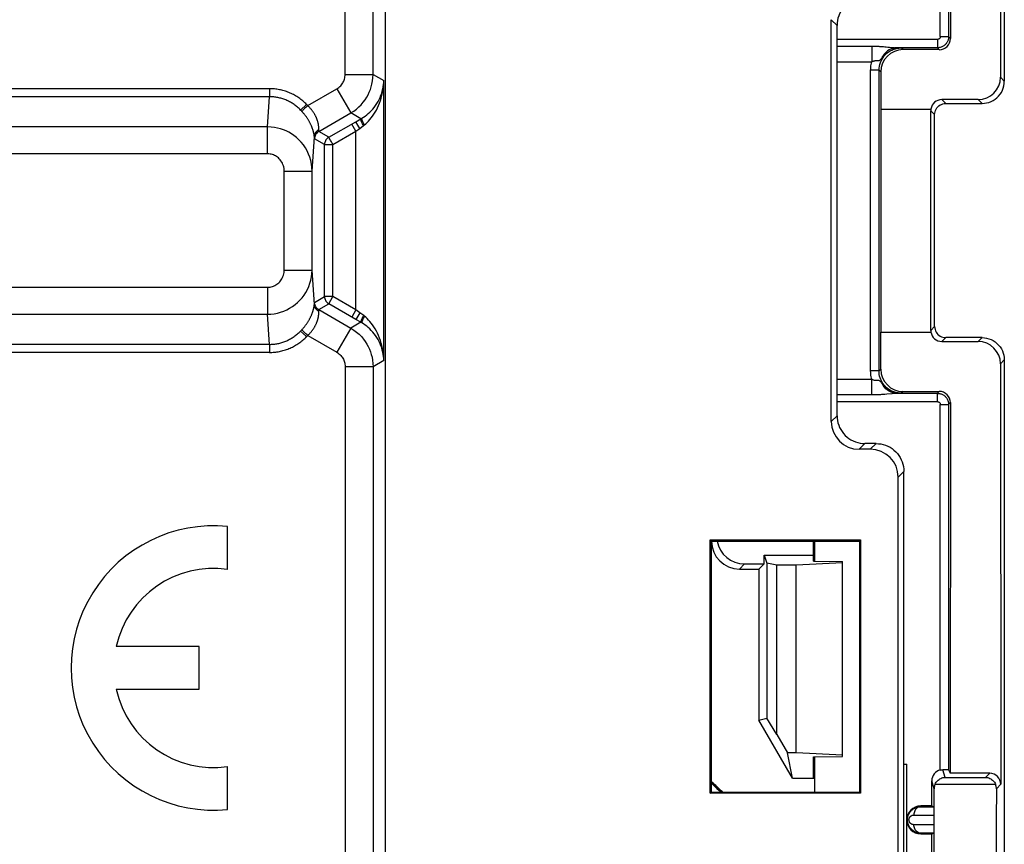
# Model space of a CAD drawing. Units: millimetres. Extents: x 132.3 to 177, y 60.9 to 110.
# Drawn here: x 159.3 to 176.9, y 74.2 to 89 of the extents above; entities that cross this region are included whole.
import ezdxf

# ---------------------------------------------------------------- set-up
doc = ezdxf.new("R2010")
doc.units = ezdxf.units.MM
doc.header["$LTSCALE"] = 16.335
doc.layers.get('0').update_dxf_attribs({"linetype": 'CONTINUOUS'})
for name, color, linetype in [('ASSI', 7, 'CONTINUOUS'), ('DRAFT', 7, 'CONTINUOUS'), ('RACCORDO', 7, 'CONTINUOUS')]:
    doc.layers.add(name, color=color, linetype=linetype)

msp = doc.modelspace()

# ---------------------------------------------------------------- linework, layer by layer
at = {"color": 250, "linetype": 'CONTINUOUS'}
for p, q in [((165.118, 88.043), (165.118, 89.42)), ((163.761, 83.2), (146.106, 83.2)), ((163.761, 83.055), (150.788, 83.055))]:
    msp.add_line(p, q, dxfattribs=at)
at = {"layer": 'ASSI', "color": 7, "linetype": 'CONTINUOUS'}
for p, q in [((163.01, 79.162), (163.01, 79.933)), ((162.5, 77.778), (161.012, 77.778)), ((162.5, 77.013), (162.5, 77.778)), ((161.012, 77.013), (162.5, 77.013)), ((163.01, 74.858), (163.01, 75.629)), ((175.19, 72.92), (175.19, 75.67))]:
    msp.add_line(p, q, dxfattribs=at)
for radius, start, end in [(2.55, 84.2608, 275.7392), (1.785, 81.7868, 167.6264), (1.785, 192.3736, 278.2132)]:
    msp.add_arc((162.755, 77.395), radius, start, end, dxfattribs=at)
at = {"layer": 'DRAFT', "color": 250, "linetype": 'CONTINUOUS'}
for p, q in [((175.741, 88.669), (173.94, 88.669)), ((173.94, 82.172), (175.741, 82.172))]:
    msp.add_line(p, q, dxfattribs=at)
at = {"layer": 'DRAFT', "color": 7, "linetype": 'CONTINUOUS'}
for p, q in [((174.725, 87.42), (174.725, 83.42)), ((171.667, 79.693), (174.363, 79.693)), ((171.667, 79.693), (171.69, 79.67)), ((171.667, 75.148), (171.667, 79.693)), ((171.69, 79.67), (174.34, 79.67)), ((171.69, 75.17), (171.69, 79.67)), ((173.52, 79.31), (173.52, 79.67)), ((173.54, 79.31), (173.54, 79.67)), ((174.34, 79.67), (174.363, 79.693)), ((174.34, 79.67), (174.34, 75.17)), ((174.363, 79.693), (174.363, 75.148)), ((172.631, 79.42), (173.52, 79.42)), ((172.631, 79.42), (172.678, 79.278)), ((172.631, 79.261), (172.631, 79.42)), ((173.52, 79.31), (173.54, 79.31)), ((173.54, 79.31), (174.04, 79.305)), ((174.04, 75.808), (174.04, 79.305)), ((172.54, 79.17), (172.631, 79.261)), ((172.54, 79.17), (172.54, 76.46)), ((172.862, 79.242), (172.678, 79.278)), ((172.678, 79.278), (172.678, 76.497)), ((173.206, 79.242), (172.862, 79.242)), ((172.862, 76.203), (172.862, 79.242)), ((174.04, 79.279), (173.206, 79.242)), ((173.206, 75.871), (173.206, 79.242)), ((172.54, 76.46), (172.678, 76.497)), ((172.862, 76.203), (172.678, 76.497)), ((173.14, 75.42), (172.54, 76.46)), ((172.862, 76.203), (173.053, 75.871)), ((173.206, 75.871), (173.053, 75.871)), ((173.14, 75.42), (173.053, 75.871)), ((174.04, 75.834), (173.206, 75.871)), ((173.52, 75.803), (173.54, 75.803)), ((173.52, 75.42), (173.52, 75.803)), ((173.54, 75.803), (174.04, 75.808)), ((173.54, 75.17), (173.54, 75.803)), ((175.136, 75.67), (175.19, 75.67)), ((175.136, 72.838), (175.136, 75.67)), ((173.14, 75.42), (173.54, 75.42)), ((171.667, 75.148), (171.69, 75.17)), ((174.363, 75.148), (171.667, 75.148)), ((171.69, 75.17), (174.34, 75.17)), ((174.34, 75.17), (174.363, 75.148)), ((175.64, 74.92), (175.44, 74.92)), ((175.44, 74.42), (175.64, 74.42)), ((175.64, 73.945), (175.64, 74.42))]:
    msp.add_line(p, q, dxfattribs=at)
msp.add_arc((175.44, 74.67), 0.25, 90, 270, dxfattribs=at)
for centre, major_axis, start_param, end_param in [((168.69, 71.908), (0, 4.568), -0.775258, -0.716975), ((168.69, 71.925), (0, 4.535), -0.773053, -0.723446)]:
    msp.add_ellipse(centre, major_axis=major_axis, ratio=0.999777, start_param=start_param, end_param=end_param, dxfattribs=at)
at = {"layer": 'RACCORDO', "color": 7, "linetype": 'CONTINUOUS'}
for p, q in [((165.84, 68.309), (165.84, 102.532)), ((176.94, 101.87), (176.94, 87.92)), ((176.878, 95.533), (176.871, 87.99)), ((175.941, 95.273), (175.941, 88.719)), ((175.971, 95.333), (175.974, 88.686)), ((173.837, 81.817), (173.837, 89.023)), ((173.94, 81.92), (173.94, 88.92)), ((175.741, 88.519), (175.015, 88.519)), ((175.774, 88.486), (175.124, 88.486)), ((174.693, 82.723), (174.693, 88.117)), ((174.725, 88.086), (174.725, 87.42)), ((174.725, 87.42), (175.623, 87.42)), ((176.47, 87.59), (175.82, 87.59)), ((175.89, 87.52), (176.54, 87.52)), ((165.309, 87.193), (165.4, 87.245)), ((165.414, 87.254), (165.419, 87.257)), ((165.419, 87.257), (165.447, 87.275)), ((175.62, 83.45), (175.62, 87.39)), ((175.69, 83.52), (175.69, 87.32)), ((165.4, 83.595), (165.309, 83.647)), ((165.419, 83.584), (165.414, 83.587)), ((174.725, 83.42), (175.623, 83.42)), ((174.725, 82.755), (174.725, 83.42)), ((175.82, 83.251), (176.47, 83.251)), ((176.54, 83.32), (175.89, 83.32)), ((176.871, 82.851), (176.878, 75.308)), ((176.94, 82.92), (176.94, 68.97)), ((175.015, 82.322), (175.741, 82.322)), ((175.124, 82.355), (175.774, 82.355)), ((175.941, 82.122), (175.941, 75.568)), ((175.974, 82.155), (175.971, 75.508)), ((174.64, 81.42), (174.44, 81.42)), ((174.537, 81.318), (174.337, 81.318)), ((175.14, 75.67), (175.14, 80.92)), ((175.037, 68.168), (175.037, 80.818)), ((172.19, 79.17), (172.54, 79.17)), ((172.281, 79.261), (172.631, 79.261)), ((175.941, 75.568), (175.971, 75.508)), ((176.678, 75.508), (175.971, 75.508)), ((175.64, 74.92), (175.64, 75.37)), ((175.44, 74.907), (175.681, 74.907)), ((175.64, 74.92), (175.681, 74.907)), ((175.681, 74.434), (175.44, 74.434)), ((175.64, 74.42), (175.681, 74.434))]:
    msp.add_line(p, q, dxfattribs=at)
at = {"layer": 'RACCORDO', "color": 250, "linetype": 'CONTINUOUS'}
for p, q in [((175.791, 88.719), (175.791, 95.276)), ((165.618, 88.043), (165.618, 93.713)), ((173.94, 88.92), (173.837, 89.023)), ((175.741, 88.669), (175.741, 88.519)), ((175.791, 88.719), (175.941, 88.719)), ((175.974, 88.686), (175.941, 88.719)), ((174.564, 88.549), (174.564, 88.269)), ((174.773, 88.54), (174.798, 88.538)), ((174.798, 88.538), (174.82, 88.536)), ((174.82, 88.536), (174.851, 88.533)), ((174.919, 88.526), (174.937, 88.524)), ((174.937, 88.524), (174.954, 88.522)), ((175.015, 88.519), (175.045, 88.519)), ((175.045, 88.519), (175.076, 88.518)), ((175.076, 88.518), (175.093, 88.517)), ((175.124, 88.486), (175.093, 88.517)), ((175.774, 88.486), (175.741, 88.519)), ((174.741, 88.336), (174.749, 88.345)), ((173.94, 88.269), (174.564, 88.269)), ((174.656, 88.29), (174.663, 88.29)), ((165.118, 88.043), (165.618, 88.043)), ((165.618, 88.043), (165.81, 87.932)), ((174.693, 88.117), (174.543, 88.117)), ((174.543, 82.723), (174.543, 88.117)), ((174.725, 88.086), (174.693, 88.117)), ((176.871, 87.99), (176.94, 87.92)), ((163.761, 87.785), (145.619, 87.785)), ((163.761, 87.785), (163.761, 87.641)), ((164.447, 87.482), (164.968, 87.783)), ((164.968, 87.783), (165.218, 87.35)), ((165.81, 82.909), (165.81, 87.932)), ((163.761, 87.641), (145.619, 87.641)), ((163.726, 87.1), (163.761, 87.641)), ((164.427, 87.502), (164.319, 87.402)), ((164.431, 87.498), (164.427, 87.502)), ((164.436, 87.493), (164.431, 87.498)), ((164.44, 87.489), (164.436, 87.493)), ((175.89, 87.52), (175.82, 87.59)), ((176.47, 87.59), (176.54, 87.52)), ((164.324, 87.397), (164.319, 87.402)), ((164.329, 87.392), (164.324, 87.397)), ((164.334, 87.387), (164.329, 87.392)), ((164.643, 87.018), (165.218, 87.35)), ((165.4, 87.245), (165.218, 87.35)), ((165.406, 87.249), (165.41, 87.252)), ((165.41, 87.252), (165.414, 87.254)), ((165.416, 87.253), (165.419, 87.257)), ((175.69, 87.32), (175.62, 87.39)), ((163.726, 87.1), (145.654, 87.1)), ((163.726, 86.617), (163.726, 87.1)), ((164.824, 86.914), (165.309, 87.193)), ((165.31, 87.021), (165.235, 87.151)), ((165.379, 87.073), (165.309, 87.193)), ((165.31, 87.021), (165.379, 87.073)), ((165.379, 87.073), (165.449, 87.125)), ((165.449, 87.125), (165.452, 87.127)), ((165.452, 87.127), (165.455, 87.13)), ((165.455, 87.13), (165.459, 87.132)), ((165.459, 87.132), (165.462, 87.135)), ((164.525, 86.308), (164.565, 86.925)), ((164.565, 86.919), (164.565, 86.925)), ((164.565, 86.914), (164.565, 86.919)), ((164.566, 86.909), (164.565, 86.914)), ((164.566, 86.904), (164.566, 86.909)), ((164.749, 86.784), (164.568, 86.888)), ((164.568, 86.888), (164.568, 86.888)), ((164.643, 87.042), (164.644, 87.054)), ((164.643, 87.037), (164.643, 87.042)), ((164.643, 87.033), (164.643, 87.037)), ((164.824, 86.914), (164.643, 87.018)), ((164.643, 87.018), (164.643, 87.018)), ((164.899, 86.784), (165.31, 87.021)), ((165.31, 83.82), (165.31, 87.021)), ((164.749, 84.057), (164.749, 86.784)), ((164.899, 84.057), (164.899, 86.784)), ((163.726, 86.617), (145.654, 86.617)), ((164.025, 86.308), (164.525, 86.308)), ((164.025, 84.533), (164.025, 86.308)), ((164.525, 84.533), (164.525, 86.308)), ((164.025, 84.533), (164.525, 84.533)), ((164.565, 83.916), (164.525, 84.533)), ((145.654, 84.224), (163.726, 84.224)), ((163.726, 84.224), (163.726, 83.741)), ((164.565, 83.927), (164.566, 83.932)), ((164.565, 83.922), (164.565, 83.927)), ((164.565, 83.916), (164.565, 83.922)), ((164.568, 83.953), (164.749, 84.057)), ((164.568, 83.952), (164.568, 83.953)), ((164.643, 83.823), (164.824, 83.927)), ((164.749, 84.057), (164.749, 84.055)), ((164.824, 83.927), (164.899, 84.057)), ((165.309, 83.647), (164.824, 83.927)), ((165.31, 83.82), (164.899, 84.057)), ((145.654, 83.741), (163.726, 83.741)), ((163.761, 83.2), (163.726, 83.741)), ((164.643, 83.823), (165.218, 83.491)), ((164.643, 83.823), (164.643, 83.823)), ((164.643, 83.799), (164.643, 83.803)), ((164.644, 83.787), (164.643, 83.799)), ((165.31, 83.82), (165.235, 83.69)), ((165.379, 83.768), (165.309, 83.647)), ((165.379, 83.768), (165.31, 83.82)), ((165.451, 83.715), (165.379, 83.768)), ((165.454, 83.712), (165.451, 83.715)), ((165.457, 83.71), (165.454, 83.712)), ((165.4, 83.595), (165.218, 83.491)), ((165.404, 83.593), (165.4, 83.595)), ((165.408, 83.59), (165.404, 83.593)), ((165.416, 83.588), (165.419, 83.584)), ((164.427, 83.338), (164.319, 83.439)), ((164.327, 83.446), (164.331, 83.451)), ((164.331, 83.451), (164.336, 83.456)), ((164.336, 83.456), (164.341, 83.461)), ((164.438, 83.35), (164.442, 83.354)), ((164.442, 83.354), (164.447, 83.359)), ((164.447, 83.359), (164.968, 83.058)), ((165.218, 83.491), (164.968, 83.058)), ((175.69, 83.52), (175.62, 83.45)), ((163.761, 83.2), (163.761, 83.055)), ((164.434, 83.345), (164.438, 83.35)), ((175.89, 83.32), (175.82, 83.251)), ((176.54, 83.32), (176.47, 83.251)), ((165.81, 82.909), (165.618, 82.798)), ((176.94, 82.92), (176.871, 82.851)), ((165.618, 82.798), (165.118, 82.798)), ((165.118, 82.798), (165.118, 68.387)), ((165.618, 82.798), (165.618, 68.387)), ((174.693, 82.723), (174.543, 82.723)), ((174.725, 82.755), (174.693, 82.723)), ((174.564, 82.572), (173.94, 82.572)), ((174.564, 82.292), (174.564, 82.572)), ((174.92, 82.315), (174.835, 82.306)), ((175.034, 82.322), (175.015, 82.322)), ((175.062, 82.323), (175.034, 82.322)), ((175.093, 82.323), (175.062, 82.323)), ((175.124, 82.355), (175.093, 82.323)), ((175.741, 82.322), (175.774, 82.355)), ((175.741, 82.172), (175.741, 82.322)), ((174.564, 82.292), (173.94, 82.292)), ((175.791, 82.122), (175.941, 82.122)), ((175.791, 75.564), (175.791, 82.122)), ((175.941, 82.122), (175.974, 82.155)), ((173.94, 81.92), (173.837, 81.817)), ((174.44, 81.42), (174.337, 81.318)), ((174.64, 81.42), (174.537, 81.318)), ((175.14, 80.92), (175.037, 80.818)), ((172.281, 79.261), (172.19, 79.17)), ((175.881, 75.433), (175.84, 75.57)), ((175.881, 75.433), (176.603, 75.433)), ((176.603, 75.433), (176.678, 75.508)), ((175.682, 75.229), (175.64, 75.37)), ((175.7, 75.311), (176.782, 75.311)), ((176.799, 75.229), (176.878, 75.308)), ((175.44, 74.92), (175.44, 74.907)), ((175.317, 74.757), (175.683, 74.756)), ((175.683, 74.584), (175.317, 74.584)), ((175.44, 74.42), (175.44, 74.434))]:
    msp.add_line(p, q, dxfattribs=at)
at = {"layer": 'RACCORDO', "color": 7, "linetype": 'CONTINUOUS'}
for points in [[(174.44, 89.42), (174.397, 89.418), (174.353, 89.413), (174.311, 89.403), (174.269, 89.39), (174.229, 89.374), (174.19, 89.353), (174.153, 89.33), (174.119, 89.303), (174.086, 89.274), (174.057, 89.242), (174.03, 89.207), (174.007, 89.17), (173.987, 89.131), (173.97, 89.091), (173.957, 89.05), (173.948, 89.007), (173.942, 88.964), (173.94, 88.92)], [(165.447, 87.275), (165.475, 87.294), (165.504, 87.316), (165.532, 87.339), (165.559, 87.364), (165.586, 87.391), (165.612, 87.42), (165.638, 87.451), (165.662, 87.483), (165.685, 87.518), (165.707, 87.554), (165.726, 87.591), (165.744, 87.628), (165.76, 87.667), (165.773, 87.706), (165.784, 87.744), (165.793, 87.782), (165.8, 87.821), (165.805, 87.858), (165.809, 87.895), (165.81, 87.932)], [(176.54, 87.52), (176.582, 87.523), (176.623, 87.529), (176.663, 87.54), (176.703, 87.555), (176.74, 87.574), (176.775, 87.597), (176.808, 87.623), (176.837, 87.653), (176.864, 87.685), (176.887, 87.72), (176.906, 87.758), (176.921, 87.797), (176.931, 87.837), (176.938, 87.879), (176.94, 87.92)], [(175.69, 87.32), (175.692, 87.346), (175.697, 87.372), (175.705, 87.397), (175.717, 87.42), (175.731, 87.442), (175.749, 87.462), (175.768, 87.479), (175.79, 87.494), (175.814, 87.505), (175.838, 87.514), (175.864, 87.519), (175.89, 87.52)], [(164.749, 84.055), (164.75, 84.04), (164.753, 84.022), (164.758, 84.006), (164.765, 83.99), (164.774, 83.974), (164.784, 83.961), (164.796, 83.948), (164.802, 83.943)], [(165.81, 82.909), (165.809, 82.945), (165.805, 82.983), (165.8, 83.02), (165.793, 83.058), (165.784, 83.097), (165.773, 83.135), (165.76, 83.174), (165.744, 83.212), (165.726, 83.25), (165.707, 83.287), (165.685, 83.323), (165.662, 83.357), (165.638, 83.39), (165.612, 83.421), (165.586, 83.45), (165.559, 83.477), (165.532, 83.502), (165.504, 83.525), (165.475, 83.546), (165.447, 83.566), (165.419, 83.584)], [(175.69, 83.52), (175.692, 83.494), (175.697, 83.469), (175.705, 83.444), (175.717, 83.42), (175.731, 83.399), (175.749, 83.379), (175.768, 83.362), (175.79, 83.347), (175.814, 83.335), (175.838, 83.327), (175.864, 83.322), (175.89, 83.32)], [(176.54, 83.32), (176.582, 83.318), (176.623, 83.312), (176.663, 83.301), (176.703, 83.286), (176.74, 83.267), (176.775, 83.244), (176.808, 83.218), (176.837, 83.188), (176.864, 83.155), (176.887, 83.12), (176.906, 83.083), (176.921, 83.044), (176.931, 83.003), (176.938, 82.962), (176.94, 82.92)], [(173.94, 81.92), (173.942, 81.877), (173.948, 81.834), (173.957, 81.791), (173.97, 81.75), (173.987, 81.709), (174.007, 81.671), (174.03, 81.634), (174.057, 81.599), (174.086, 81.567), (174.119, 81.537), (174.153, 81.511), (174.19, 81.487), (174.229, 81.467), (174.269, 81.45), (174.311, 81.437), (174.353, 81.428), (174.397, 81.422), (174.44, 81.42)], [(174.64, 81.42), (174.684, 81.418), (174.727, 81.413), (174.769, 81.403), (174.811, 81.39), (174.851, 81.374), (174.89, 81.353), (174.927, 81.33), (174.961, 81.303), (174.994, 81.274), (175.023, 81.242), (175.05, 81.207), (175.073, 81.17), (175.093, 81.131), (175.11, 81.091), (175.123, 81.05), (175.133, 81.007), (175.138, 80.964), (175.14, 80.92)], [(175.7, 75.311), (175.708, 75.328), (175.718, 75.344), (175.729, 75.359), (175.741, 75.372), (175.755, 75.385), (175.77, 75.397), (175.786, 75.407), (175.803, 75.415), (175.821, 75.422), (175.84, 75.428), (175.86, 75.431), (175.881, 75.433)], [(175.791, 75.564), (175.799, 75.566), (175.807, 75.568), (175.815, 75.569), (175.823, 75.57), (175.832, 75.57), (175.84, 75.57)], [(176.603, 75.433), (176.623, 75.431), (176.643, 75.428), (176.662, 75.422), (176.68, 75.415), (176.697, 75.407), (176.713, 75.397), (176.728, 75.385), (176.741, 75.372), (176.753, 75.358), (176.764, 75.344), (176.774, 75.328), (176.782, 75.311)], [(175.7, 75.311), (175.694, 75.298), (175.69, 75.285), (175.687, 75.271), (175.684, 75.258), (175.683, 75.243), (175.682, 75.229)], [(176.799, 75.229), (176.798, 75.244), (176.797, 75.258), (176.795, 75.272), (176.791, 75.285), (176.787, 75.298), (176.782, 75.311)], [(175.44, 74.434), (175.427, 74.434), (175.414, 74.435), (175.402, 74.437), (175.39, 74.439), (175.379, 74.441), (175.368, 74.445), (175.358, 74.448), (175.348, 74.452), (175.338, 74.457), (175.329, 74.461), (175.32, 74.466), (175.311, 74.472), (175.303, 74.477), (175.295, 74.483), (175.288, 74.489), (175.28, 74.495), (175.274, 74.502), (175.267, 74.508), (175.261, 74.515), (175.256, 74.521), (175.251, 74.528), (175.246, 74.535), (175.241, 74.541), (175.237, 74.548), (175.233, 74.555), (175.229, 74.562), (175.226, 74.57), (175.222, 74.577), (175.219, 74.585), (175.216, 74.592), (175.214, 74.6), (175.211, 74.609), (175.209, 74.617), (175.207, 74.626), (175.206, 74.635), (175.204, 74.645), (175.204, 74.655), (175.203, 74.665), (175.203, 74.676), (175.204, 74.687), (175.205, 74.698), (175.206, 74.71), (175.209, 74.722), (175.212, 74.734), (175.215, 74.746), (175.22, 74.758), (175.225, 74.769), (175.23, 74.781), (175.237, 74.792), (175.243, 74.803), (175.251, 74.813), (175.259, 74.823), (175.267, 74.833), (175.277, 74.842), (175.286, 74.851), (175.297, 74.859), (175.308, 74.867), (175.32, 74.875), (175.333, 74.882), (175.346, 74.888), (175.36, 74.893), (175.375, 74.898), (175.39, 74.902), (175.406, 74.905), (175.423, 74.907), (175.44, 74.907)]]:
    msp.add_lwpolyline(points, dxfattribs=at)
at = {"layer": 'RACCORDO', "color": 250, "linetype": 'CONTINUOUS'}
for points in [[(175.941, 88.719), (175.941, 88.708), (175.94, 88.697), (175.939, 88.686), (175.937, 88.675), (175.934, 88.665), (175.931, 88.654), (175.927, 88.643), (175.922, 88.633), (175.916, 88.622), (175.91, 88.612), (175.903, 88.601), (175.895, 88.591), (175.887, 88.582), (175.878, 88.573), (175.868, 88.564), (175.857, 88.556), (175.846, 88.548), (175.833, 88.541), (175.82, 88.535), (175.806, 88.53), (175.791, 88.525), (175.776, 88.522), (175.759, 88.52), (175.741, 88.519)], [(175.791, 88.719), (175.791, 88.716), (175.791, 88.714), (175.791, 88.711), (175.79, 88.708), (175.79, 88.706), (175.789, 88.703), (175.788, 88.7), (175.786, 88.697), (175.785, 88.695), (175.784, 88.692), (175.782, 88.69), (175.78, 88.687), (175.778, 88.685), (175.775, 88.682), (175.773, 88.68), (175.77, 88.678), (175.767, 88.676), (175.764, 88.675), (175.761, 88.673), (175.758, 88.672), (175.754, 88.671), (175.75, 88.67), (175.746, 88.669), (175.741, 88.669)], [(173.94, 88.549), (174.579, 88.549), (174.594, 88.549), (174.609, 88.549), (174.624, 88.548), (174.64, 88.548), (174.656, 88.547), (174.672, 88.547), (174.687, 88.546), (174.703, 88.545), (174.718, 88.544), (174.732, 88.543), (174.747, 88.542), (174.76, 88.541), (174.773, 88.54)], [(174.693, 88.117), (174.695, 88.153), (174.699, 88.187), (174.707, 88.221), (174.717, 88.255), (174.731, 88.287), (174.747, 88.317), (174.765, 88.347), (174.787, 88.374), (174.81, 88.4), (174.836, 88.424), (174.863, 88.445), (174.893, 88.463), (174.923, 88.479), (174.955, 88.493), (174.988, 88.503), (175.022, 88.511), (175.058, 88.516), (175.093, 88.517)], [(175.015, 88.519), (174.979, 88.517), (174.944, 88.509), (174.91, 88.498), (174.877, 88.482), (174.846, 88.462), (174.818, 88.437), (174.792, 88.41), (174.768, 88.379), (174.749, 88.345)], [(174.749, 88.345), (174.762, 88.361), (174.777, 88.377), (174.794, 88.394), (174.814, 88.412), (174.837, 88.431), (174.863, 88.449), (174.893, 88.466), (174.926, 88.483), (174.963, 88.497), (175.004, 88.508), (175.047, 88.515), (175.093, 88.517)], [(174.851, 88.533), (174.881, 88.53), (174.919, 88.526)], [(174.954, 88.522), (174.961, 88.522), (174.968, 88.521), (174.975, 88.521), (174.981, 88.52), (174.987, 88.52), (174.993, 88.52), (174.999, 88.519), (175.004, 88.519), (175.01, 88.519), (175.015, 88.519)], [(174.663, 88.29), (174.67, 88.289), (174.673, 88.289), (174.676, 88.289), (174.68, 88.289), (174.683, 88.289), (174.686, 88.289), (174.69, 88.29), (174.693, 88.291), (174.697, 88.292), (174.7, 88.294), (174.704, 88.296), (174.707, 88.299), (174.711, 88.302), (174.715, 88.306), (174.719, 88.31), (174.724, 88.315), (174.729, 88.321), (174.741, 88.336)], [(174.543, 88.117), (174.544, 88.143), (174.546, 88.169), (174.549, 88.195), (174.553, 88.22), (174.558, 88.245), (174.564, 88.269)], [(174.564, 88.269), (174.57, 88.272), (174.575, 88.274), (174.58, 88.277), (174.586, 88.279), (174.591, 88.281), (174.597, 88.283), (174.602, 88.285), (174.608, 88.286), (174.613, 88.287), (174.618, 88.288), (174.623, 88.289), (174.628, 88.29), (174.633, 88.29), (174.637, 88.29), (174.641, 88.291), (174.645, 88.291), (174.649, 88.291), (174.653, 88.29), (174.656, 88.29)], [(164.968, 87.783), (164.988, 87.796), (165.006, 87.809), (165.023, 87.823), (165.038, 87.839), (165.052, 87.855), (165.065, 87.871), (165.075, 87.888), (165.085, 87.905), (165.093, 87.922), (165.1, 87.94), (165.106, 87.958), (165.111, 87.978), (165.115, 87.998), (165.117, 88.02), (165.118, 88.043)], [(165.218, 87.35), (165.271, 87.383), (165.319, 87.419), (165.364, 87.458), (165.405, 87.499), (165.442, 87.542), (165.475, 87.586), (165.504, 87.631), (165.529, 87.675), (165.551, 87.722), (165.57, 87.769), (165.586, 87.818), (165.599, 87.869), (165.609, 87.924), (165.616, 87.982), (165.618, 88.043)], [(164.427, 87.502), (164.411, 87.519), (164.394, 87.534), (164.377, 87.55), (164.36, 87.565), (164.342, 87.579), (164.324, 87.594), (164.306, 87.607), (164.287, 87.62), (164.269, 87.633), (164.249, 87.645), (164.23, 87.657), (164.21, 87.668), (164.191, 87.679), (164.171, 87.689), (164.15, 87.699), (164.13, 87.708), (164.109, 87.717), (164.088, 87.725), (164.067, 87.733), (164.046, 87.74), (164.025, 87.747), (164.003, 87.753), (163.981, 87.759), (163.96, 87.764), (163.938, 87.768), (163.916, 87.772), (163.894, 87.776), (163.872, 87.779), (163.85, 87.781), (163.828, 87.783), (163.805, 87.784), (163.783, 87.785), (163.761, 87.785)], [(165.462, 87.135), (165.487, 87.156), (165.512, 87.179), (165.537, 87.205), (165.562, 87.232), (165.586, 87.261), (165.61, 87.293), (165.634, 87.327), (165.656, 87.363), (165.678, 87.402), (165.698, 87.442), (165.718, 87.485), (165.735, 87.528), (165.751, 87.573), (165.765, 87.618), (165.777, 87.664), (165.787, 87.71), (165.795, 87.755), (165.802, 87.8), (165.806, 87.845), (165.809, 87.888), (165.81, 87.932)], [(164.319, 87.402), (164.306, 87.416), (164.292, 87.429), (164.277, 87.442), (164.263, 87.455), (164.248, 87.467), (164.233, 87.479), (164.218, 87.491), (164.202, 87.502), (164.186, 87.512), (164.17, 87.523), (164.154, 87.533), (164.138, 87.542), (164.121, 87.551), (164.104, 87.56), (164.087, 87.568), (164.07, 87.576), (164.053, 87.583), (164.035, 87.59), (164.018, 87.596), (164, 87.603), (163.982, 87.608), (163.964, 87.613), (163.946, 87.618), (163.928, 87.622), (163.909, 87.626), (163.891, 87.63), (163.873, 87.632), (163.854, 87.635), (163.836, 87.637), (163.817, 87.639), (163.798, 87.64), (163.78, 87.64), (163.761, 87.641)], [(164.447, 87.482), (164.43, 87.466), (164.413, 87.451), (164.397, 87.437), (164.383, 87.423), (164.37, 87.411), (164.359, 87.4), (164.351, 87.391), (164.344, 87.384), (164.341, 87.379)], [(164.447, 87.482), (164.444, 87.484), (164.44, 87.489)], [(164.644, 87.054), (164.644, 87.059), (164.644, 87.064), (164.644, 87.069), (164.644, 87.074), (164.644, 87.08), (164.644, 87.085), (164.644, 87.091), (164.644, 87.098), (164.643, 87.104), (164.643, 87.11), (164.642, 87.117), (164.641, 87.124), (164.64, 87.131), (164.639, 87.138), (164.638, 87.145), (164.637, 87.153), (164.635, 87.16), (164.634, 87.168), (164.632, 87.176), (164.63, 87.184), (164.628, 87.192), (164.625, 87.2), (164.623, 87.208), (164.62, 87.216), (164.618, 87.224), (164.615, 87.233), (164.611, 87.241), (164.608, 87.249), (164.605, 87.258), (164.601, 87.266), (164.598, 87.274), (164.594, 87.283), (164.589, 87.291), (164.585, 87.299), (164.581, 87.308), (164.576, 87.316), (164.571, 87.325), (164.566, 87.334), (164.561, 87.342), (164.555, 87.351), (164.55, 87.359), (164.544, 87.368), (164.538, 87.376), (164.532, 87.385), (164.526, 87.393), (164.519, 87.401), (164.513, 87.41), (164.506, 87.418), (164.499, 87.426), (164.492, 87.434), (164.485, 87.442), (164.478, 87.45), (164.47, 87.458), (164.463, 87.466), (164.455, 87.474), (164.447, 87.482)], [(164.341, 87.379), (164.338, 87.382), (164.334, 87.387)], [(164.565, 86.925), (164.565, 86.929), (164.564, 86.933), (164.564, 86.938), (164.563, 86.942), (164.563, 86.947), (164.562, 86.953), (164.561, 86.958), (164.56, 86.964), (164.56, 86.97), (164.558, 86.976), (164.557, 86.982), (164.556, 86.988), (164.555, 86.995), (164.553, 87.002), (164.551, 87.009), (164.549, 87.016), (164.547, 87.024), (164.545, 87.031), (164.543, 87.039), (164.541, 87.047), (164.538, 87.055), (164.535, 87.063), (164.532, 87.071), (164.529, 87.079), (164.526, 87.088), (164.523, 87.096), (164.519, 87.105), (164.516, 87.114), (164.512, 87.122), (164.508, 87.131), (164.504, 87.14), (164.499, 87.149), (164.495, 87.157), (164.49, 87.166), (164.486, 87.176), (164.481, 87.185), (164.476, 87.194), (164.47, 87.203), (164.465, 87.212), (164.459, 87.222), (164.453, 87.231), (164.447, 87.241), (164.441, 87.25), (164.435, 87.259), (164.429, 87.269), (164.422, 87.278), (164.416, 87.287), (164.409, 87.296), (164.402, 87.306), (164.395, 87.315), (164.387, 87.324), (164.38, 87.333), (164.372, 87.343), (164.365, 87.352), (164.357, 87.361), (164.349, 87.37), (164.341, 87.379)], [(165.447, 87.124), (165.439, 87.139), (165.431, 87.154), (165.424, 87.168), (165.418, 87.182), (165.412, 87.195), (165.407, 87.206), (165.403, 87.217), (165.401, 87.226), (165.399, 87.233), (165.398, 87.239), (165.398, 87.243), (165.4, 87.245)], [(165.4, 87.245), (165.402, 87.247), (165.406, 87.249)], [(165.462, 87.135), (165.451, 87.155), (165.442, 87.174), (165.433, 87.192), (165.427, 87.209), (165.421, 87.224), (165.418, 87.236), (165.416, 87.246), (165.416, 87.253)], [(164.525, 86.308), (164.522, 86.371), (164.514, 86.433), (164.501, 86.495), (164.484, 86.555), (164.462, 86.613), (164.435, 86.67), (164.404, 86.724), (164.369, 86.776), (164.33, 86.824), (164.289, 86.869), (164.244, 86.909), (164.199, 86.945), (164.153, 86.976), (164.106, 87.003), (164.059, 87.027), (164.01, 87.047), (163.959, 87.065), (163.906, 87.079), (163.849, 87.09), (163.789, 87.097), (163.726, 87.1)], [(164.644, 87.05), (164.629, 87.04), (164.615, 87.03), (164.602, 87.018), (164.591, 87.004), (164.582, 86.99), (164.575, 86.974), (164.569, 86.958), (164.566, 86.942), (164.565, 86.925)], [(164.568, 86.888), (164.568, 86.889), (164.568, 86.889), (164.568, 86.89), (164.567, 86.891), (164.567, 86.892), (164.567, 86.893), (164.567, 86.894), (164.567, 86.895), (164.567, 86.897), (164.566, 86.898), (164.566, 86.9), (164.566, 86.902), (164.566, 86.904)], [(164.643, 87.018), (164.629, 87.008), (164.615, 86.997), (164.603, 86.984), (164.593, 86.97), (164.584, 86.955), (164.577, 86.939), (164.572, 86.923), (164.569, 86.905), (164.568, 86.888)], [(164.643, 87.018), (164.643, 87.018), (164.643, 87.019), (164.643, 87.019), (164.643, 87.02), (164.643, 87.021), (164.643, 87.022), (164.643, 87.023), (164.643, 87.024), (164.643, 87.025), (164.643, 87.026), (164.643, 87.028), (164.643, 87.03), (164.643, 87.031), (164.643, 87.033)], [(164.824, 86.914), (164.81, 86.904), (164.796, 86.893), (164.784, 86.88), (164.774, 86.866), (164.765, 86.851), (164.758, 86.835), (164.753, 86.818), (164.75, 86.801), (164.749, 86.784)], [(164.84, 86.886), (164.835, 86.895), (164.83, 86.903), (164.827, 86.909), (164.825, 86.912), (164.824, 86.914)], [(164.899, 86.784), (164.89, 86.801), (164.88, 86.817), (164.871, 86.833), (164.862, 86.848), (164.854, 86.862), (164.84, 86.886)], [(164.749, 86.784), (164.751, 86.784), (164.755, 86.784), (164.761, 86.784), (164.77, 86.784), (164.781, 86.784), (164.809, 86.784)], [(164.809, 86.784), (164.825, 86.784), (164.842, 86.784), (164.861, 86.783), (164.88, 86.783), (164.899, 86.784)], [(164.025, 86.308), (164.024, 86.333), (164.021, 86.357), (164.016, 86.381), (164.01, 86.404), (164.001, 86.427), (163.992, 86.449), (163.98, 86.47), (163.967, 86.491), (163.952, 86.51), (163.937, 86.527), (163.92, 86.543), (163.903, 86.557), (163.886, 86.569), (163.869, 86.579), (163.851, 86.589), (163.832, 86.597), (163.813, 86.603), (163.793, 86.609), (163.772, 86.613), (163.75, 86.616), (163.726, 86.617)], [(163.726, 84.224), (163.749, 84.225), (163.771, 84.227), (163.792, 84.232), (163.814, 84.237), (163.835, 84.245), (163.855, 84.254), (163.874, 84.265), (163.893, 84.277), (163.911, 84.29), (163.928, 84.305), (163.944, 84.321), (163.958, 84.338), (163.971, 84.357), (163.983, 84.376), (163.994, 84.397), (164.003, 84.418), (164.011, 84.44), (164.017, 84.463), (164.021, 84.486), (164.024, 84.509), (164.025, 84.533)], [(163.726, 83.741), (163.786, 83.743), (163.845, 83.75), (163.903, 83.761), (163.96, 83.776), (164.015, 83.796), (164.069, 83.819), (164.122, 83.846), (164.172, 83.877), (164.22, 83.912), (164.265, 83.95), (164.307, 83.991), (164.346, 84.035), (164.381, 84.082), (164.414, 84.132), (164.442, 84.184), (164.467, 84.239), (164.487, 84.295), (164.503, 84.353), (164.515, 84.413), (164.522, 84.473), (164.525, 84.533)], [(164.341, 83.461), (164.349, 83.471), (164.357, 83.48), (164.365, 83.489), (164.372, 83.498), (164.38, 83.507), (164.388, 83.517), (164.395, 83.526), (164.402, 83.535), (164.409, 83.544), (164.416, 83.554), (164.422, 83.563), (164.429, 83.572), (164.435, 83.582), (164.441, 83.591), (164.447, 83.6), (164.453, 83.61), (164.459, 83.619), (164.465, 83.628), (164.47, 83.638), (164.476, 83.647), (164.481, 83.656), (164.486, 83.665), (164.49, 83.674), (164.495, 83.683), (164.499, 83.692), (164.504, 83.701), (164.508, 83.71), (164.512, 83.718), (164.516, 83.727), (164.519, 83.736), (164.523, 83.744), (164.526, 83.753), (164.529, 83.761), (164.532, 83.769), (164.535, 83.778), (164.538, 83.786), (164.541, 83.794), (164.543, 83.802), (164.545, 83.809), (164.547, 83.817), (164.549, 83.824), (164.551, 83.832), (164.553, 83.839), (164.555, 83.846), (164.556, 83.852), (164.557, 83.859), (164.558, 83.865), (164.56, 83.871), (164.56, 83.877), (164.561, 83.883), (164.562, 83.888), (164.563, 83.893), (164.563, 83.898), (164.564, 83.903), (164.564, 83.907), (164.565, 83.912), (164.565, 83.916)], [(164.644, 83.791), (164.629, 83.8), (164.615, 83.811), (164.602, 83.823), (164.591, 83.837), (164.582, 83.851), (164.575, 83.866), (164.569, 83.883), (164.566, 83.899), (164.565, 83.916)], [(164.566, 83.932), (164.566, 83.936), (164.566, 83.939), (164.566, 83.94), (164.566, 83.942), (164.567, 83.944), (164.567, 83.945), (164.567, 83.947), (164.567, 83.948), (164.567, 83.949), (164.567, 83.95), (164.568, 83.951), (164.568, 83.951), (164.568, 83.952), (164.568, 83.952)], [(164.643, 83.823), (164.629, 83.832), (164.615, 83.844), (164.603, 83.856), (164.593, 83.87), (164.584, 83.885), (164.577, 83.901), (164.572, 83.918), (164.569, 83.935), (164.568, 83.953)], [(164.899, 84.057), (164.88, 84.056), (164.861, 84.056), (164.842, 84.057), (164.825, 84.057), (164.809, 84.057), (164.794, 84.057), (164.781, 84.057), (164.77, 84.057), (164.761, 84.057), (164.755, 84.057), (164.751, 84.057), (164.749, 84.057)], [(164.802, 83.943), (164.809, 83.937), (164.824, 83.927)], [(164.447, 83.359), (164.455, 83.367), (164.463, 83.375), (164.47, 83.383), (164.478, 83.391), (164.485, 83.399), (164.493, 83.407), (164.5, 83.415), (164.506, 83.423), (164.513, 83.431), (164.52, 83.44), (164.526, 83.448), (164.532, 83.456), (164.538, 83.464), (164.544, 83.473), (164.55, 83.481), (164.555, 83.49), (164.561, 83.499), (164.566, 83.507), (164.571, 83.516), (164.576, 83.524), (164.581, 83.533), (164.585, 83.541), (164.589, 83.55), (164.594, 83.558), (164.597, 83.566), (164.601, 83.575), (164.605, 83.583), (164.608, 83.591), (164.611, 83.6), (164.615, 83.608), (164.617, 83.616), (164.62, 83.624), (164.623, 83.633), (164.625, 83.641), (164.628, 83.649), (164.63, 83.657), (164.632, 83.665), (164.634, 83.673), (164.635, 83.68), (164.637, 83.688), (164.638, 83.695), (164.639, 83.703), (164.64, 83.71), (164.641, 83.717), (164.642, 83.724), (164.643, 83.73), (164.643, 83.737), (164.644, 83.743), (164.644, 83.749), (164.644, 83.755), (164.644, 83.761), (164.644, 83.767), (164.644, 83.772), (164.644, 83.777), (164.644, 83.782), (164.644, 83.787)], [(164.643, 83.803), (164.643, 83.808), (164.643, 83.809), (164.643, 83.811), (164.643, 83.813), (164.643, 83.814), (164.643, 83.816), (164.643, 83.817), (164.643, 83.818), (164.643, 83.819), (164.643, 83.82), (164.643, 83.821), (164.643, 83.821), (164.643, 83.822), (164.643, 83.822), (164.643, 83.823)], [(165.447, 83.717), (165.439, 83.702), (165.431, 83.687), (165.424, 83.672), (165.418, 83.659), (165.412, 83.646), (165.407, 83.634), (165.403, 83.624), (165.401, 83.615), (165.399, 83.608), (165.398, 83.602), (165.398, 83.598), (165.4, 83.595)], [(165.462, 83.706), (165.46, 83.707), (165.457, 83.71)], [(165.414, 83.587), (165.412, 83.588), (165.408, 83.59)], [(165.462, 83.706), (165.451, 83.686), (165.442, 83.667), (165.433, 83.648), (165.427, 83.632), (165.421, 83.617), (165.418, 83.605), (165.416, 83.595), (165.416, 83.588)], [(165.81, 82.909), (165.809, 82.952), (165.806, 82.996), (165.802, 83.041), (165.795, 83.086), (165.787, 83.131), (165.777, 83.177), (165.765, 83.222), (165.751, 83.268), (165.735, 83.312), (165.718, 83.356), (165.698, 83.398), (165.678, 83.439), (165.656, 83.477), (165.634, 83.514), (165.61, 83.548), (165.586, 83.579), (165.562, 83.609), (165.537, 83.636), (165.512, 83.661), (165.487, 83.685), (165.462, 83.706)], [(163.761, 83.2), (163.78, 83.2), (163.798, 83.201), (163.817, 83.202), (163.836, 83.204), (163.854, 83.206), (163.873, 83.208), (163.891, 83.211), (163.909, 83.215), (163.928, 83.218), (163.946, 83.223), (163.964, 83.227), (163.982, 83.233), (164, 83.238), (164.018, 83.244), (164.035, 83.251), (164.053, 83.258), (164.07, 83.265), (164.087, 83.273), (164.104, 83.281), (164.121, 83.29), (164.138, 83.299), (164.154, 83.308), (164.17, 83.318), (164.186, 83.328), (164.202, 83.339), (164.218, 83.35), (164.233, 83.362), (164.248, 83.374), (164.263, 83.386), (164.277, 83.398), (164.292, 83.412), (164.306, 83.425), (164.319, 83.439)], [(164.319, 83.439), (164.322, 83.441), (164.327, 83.446)], [(164.447, 83.359), (164.43, 83.374), (164.413, 83.389), (164.397, 83.404), (164.383, 83.417), (164.37, 83.43), (164.359, 83.44), (164.351, 83.449), (164.344, 83.456), (164.341, 83.461)], [(165.218, 83.491), (165.272, 83.457), (165.322, 83.42), (165.367, 83.38), (165.408, 83.338), (165.445, 83.295), (165.478, 83.25), (165.507, 83.206), (165.531, 83.161), (165.553, 83.114), (165.571, 83.067), (165.587, 83.02), (165.6, 82.969), (165.61, 82.915), (165.616, 82.857), (165.618, 82.798)], [(163.761, 83.055), (163.783, 83.056), (163.805, 83.056), (163.828, 83.058), (163.85, 83.06), (163.872, 83.062), (163.894, 83.065), (163.916, 83.068), (163.938, 83.072), (163.96, 83.077), (163.981, 83.082), (164.003, 83.088), (164.025, 83.094), (164.046, 83.101), (164.067, 83.108), (164.088, 83.115), (164.109, 83.124), (164.13, 83.132), (164.15, 83.142), (164.171, 83.151), (164.191, 83.162), (164.21, 83.172), (164.23, 83.184), (164.249, 83.195), (164.269, 83.208), (164.287, 83.22), (164.306, 83.234), (164.324, 83.247), (164.342, 83.261), (164.36, 83.276), (164.377, 83.291), (164.394, 83.306), (164.411, 83.322), (164.427, 83.338)], [(164.427, 83.338), (164.429, 83.341), (164.434, 83.345)], [(164.968, 83.058), (164.989, 83.045), (165.007, 83.031), (165.024, 83.016), (165.04, 83.001), (165.053, 82.984), (165.066, 82.968), (165.077, 82.951), (165.086, 82.934), (165.094, 82.917), (165.101, 82.899), (165.107, 82.881), (165.111, 82.862), (165.115, 82.842), (165.117, 82.82), (165.118, 82.798)], [(174.564, 82.572), (174.558, 82.596), (174.553, 82.62), (174.549, 82.645), (174.546, 82.671), (174.544, 82.697), (174.543, 82.723)], [(175.093, 82.323), (175.064, 82.324), (175.035, 82.328), (175.006, 82.333), (174.977, 82.341), (174.949, 82.35), (174.922, 82.362), (174.896, 82.375), (174.871, 82.391), (174.847, 82.408), (174.824, 82.427), (174.803, 82.448), (174.784, 82.47), (174.766, 82.493), (174.75, 82.518), (174.736, 82.544), (174.723, 82.571), (174.713, 82.6), (174.704, 82.629), (174.698, 82.66), (174.694, 82.691), (174.693, 82.723)], [(174.749, 82.495), (174.735, 82.512), (174.729, 82.519), (174.723, 82.526), (174.718, 82.532), (174.713, 82.537), (174.708, 82.541), (174.704, 82.545), (174.699, 82.547), (174.695, 82.549), (174.691, 82.551), (174.687, 82.552), (174.682, 82.552), (174.678, 82.552), (174.673, 82.552), (174.668, 82.552), (174.663, 82.551), (174.658, 82.551), (174.652, 82.55), (174.646, 82.55), (174.64, 82.55), (174.633, 82.55), (174.626, 82.551), (174.619, 82.552), (174.61, 82.554), (174.602, 82.556), (174.593, 82.559), (174.584, 82.563), (174.574, 82.567), (174.564, 82.572)], [(175.093, 82.323), (175.051, 82.326), (175.011, 82.331), (174.974, 82.341), (174.941, 82.352), (174.91, 82.365), (174.882, 82.38), (174.855, 82.397), (174.831, 82.415), (174.808, 82.433), (174.787, 82.453), (174.767, 82.474), (174.749, 82.495)], [(175.015, 82.322), (174.979, 82.324), (174.944, 82.331), (174.91, 82.343), (174.877, 82.359), (174.846, 82.379), (174.818, 82.403), (174.792, 82.431), (174.769, 82.462), (174.749, 82.495)], [(174.835, 82.306), (174.8, 82.303), (174.781, 82.301), (174.761, 82.3), (174.74, 82.298), (174.718, 82.297), (174.695, 82.295), (174.671, 82.294), (174.646, 82.293), (174.62, 82.292), (174.593, 82.292), (174.564, 82.292)], [(175.015, 82.322), (175.01, 82.322), (175.004, 82.321), (174.998, 82.321), (174.992, 82.321), (174.985, 82.321), (174.978, 82.32), (174.97, 82.32), (174.961, 82.319), (174.952, 82.318), (174.942, 82.317), (174.92, 82.315)], [(175.741, 82.322), (175.755, 82.321), (175.768, 82.32), (175.781, 82.318), (175.794, 82.315), (175.806, 82.311), (175.819, 82.306), (175.831, 82.3), (175.843, 82.294), (175.855, 82.286), (175.867, 82.277), (175.878, 82.268), (175.888, 82.257), (175.898, 82.246), (175.907, 82.234), (175.915, 82.221), (175.922, 82.207), (175.929, 82.192), (175.934, 82.176), (175.938, 82.159), (175.94, 82.141), (175.941, 82.122)], [(175.741, 82.172), (175.745, 82.172), (175.748, 82.171), (175.751, 82.171), (175.754, 82.17), (175.758, 82.169), (175.761, 82.168), (175.764, 82.166), (175.767, 82.165), (175.77, 82.163), (175.773, 82.161), (175.776, 82.158), (175.778, 82.156), (175.781, 82.153), (175.783, 82.15), (175.785, 82.146), (175.787, 82.143), (175.788, 82.139), (175.789, 82.135), (175.79, 82.131), (175.791, 82.126), (175.791, 82.122)], [(171.69, 75.323), (171.698, 75.316), (171.743, 75.275), (171.785, 75.236)], [(171.785, 75.236), (171.825, 75.198), (171.853, 75.17)], [(175.44, 74.907), (175.424, 74.906), (175.408, 74.902), (175.393, 74.896), (175.379, 74.887), (175.365, 74.876), (175.353, 74.863), (175.343, 74.848), (175.334, 74.832), (175.327, 74.815), (175.321, 74.796), (175.318, 74.777), (175.317, 74.757)], [(175.317, 74.584), (175.312, 74.584), (175.308, 74.584), (175.303, 74.585), (175.299, 74.585), (175.295, 74.586), (175.291, 74.588), (175.287, 74.589), (175.283, 74.59), (175.28, 74.592), (175.276, 74.594), (175.273, 74.596), (175.27, 74.597), (175.267, 74.599), (175.264, 74.602), (175.261, 74.604), (175.259, 74.606), (175.256, 74.608), (175.254, 74.611), (175.252, 74.613), (175.25, 74.616), (175.248, 74.618), (175.246, 74.621), (175.244, 74.623), (175.243, 74.626), (175.241, 74.628), (175.24, 74.631), (175.238, 74.633), (175.237, 74.636), (175.236, 74.639), (175.235, 74.642), (175.234, 74.645), (175.233, 74.648), (175.232, 74.651), (175.232, 74.654), (175.231, 74.657), (175.231, 74.661), (175.23, 74.665), (175.23, 74.668), (175.23, 74.672), (175.23, 74.676), (175.231, 74.681), (175.231, 74.685), (175.232, 74.689), (175.233, 74.694), (175.235, 74.698), (175.236, 74.702), (175.238, 74.707), (175.24, 74.711), (175.242, 74.715), (175.245, 74.719), (175.248, 74.723), (175.251, 74.726), (175.254, 74.73), (175.257, 74.733), (175.261, 74.737), (175.265, 74.74), (175.269, 74.743), (175.273, 74.745), (175.278, 74.748), (175.283, 74.75), (175.288, 74.752), (175.293, 74.754), (175.299, 74.755), (175.305, 74.756), (175.311, 74.757), (175.317, 74.757)], [(175.44, 74.434), (175.424, 74.435), (175.408, 74.439), (175.393, 74.445), (175.379, 74.454), (175.365, 74.465), (175.353, 74.478), (175.343, 74.492), (175.334, 74.509), (175.327, 74.526), (175.321, 74.545), (175.318, 74.564), (175.317, 74.584)]]:
    msp.add_lwpolyline(points, dxfattribs=at)
at = {"layer": 'RACCORDO', "color": 7, "linetype": 'CONTINUOUS'}
for centre, major_axis, ratio, start_param, end_param in [((175.774, 88.686), (-0.084, 0.182), 0.999297, -3.572493, -2.001772), ((175.125, 88.086), (-0.167, 0.364), 0.999297, -0.4309, 1.13982), ((176.471, 87.99), (0.383, 0.116), 0.998902, -1.864985, -0.294493), ((175.82, 87.39), (0.141, -0.141), 0.999695, -2.50765, -2.356347), ((175.82, 87.39), (0.191, 0.058), 0.998902, 1.276607, 2.695796), ((175.82, 83.451), (0.141, 0.141), 0.999695, 2.356347, 2.50765), ((175.82, 83.451), (0.191, -0.058), 0.998902, -2.695796, -1.276607), ((176.471, 82.851), (0.383, -0.116), 0.998902, 0.294493, 1.864985), ((175.125, 82.755), (0.167, 0.364), 0.999297, -4.281413, -2.710693), ((175.774, 82.155), (0.084, 0.182), 0.999297, -1.13982, 0.4309), ((174.337, 81.818), (0.354, 0.354), 0.999695, -3.926839, -2.356347), ((174.537, 80.817), (0.354, 0.354), 0.999695, -0.785246, 0.785246), ((172.19, 79.67), (0.354, 0.354), 0.999695, -3.926839, -2.356347), ((172.281, 79.761), (-0.354, -0.354), 0.999695, -0.602818, 0.785246), ((175.84, 75.37), (-0.057, 0.192), 0.999834, -0.045511, 1.279319), ((175.791, 75.568), (0.15, 0), 0.017455, 0.008727, 1.23997), ((176.678, 75.308), (0.191, -0.058), 0.998902, 0.294493, 1.864985), ((175.644, 72.17), (0, 8), 0.005236, -1.974289, -1.178466), ((176.928, 72.17), (0, 8), 0.017455, 1.178461, 1.963132)]:
    msp.add_ellipse(centre, major_axis=major_axis, ratio=ratio, start_param=start_param, end_param=end_param, dxfattribs=at)

doc.saveas('drawing.dxf')
